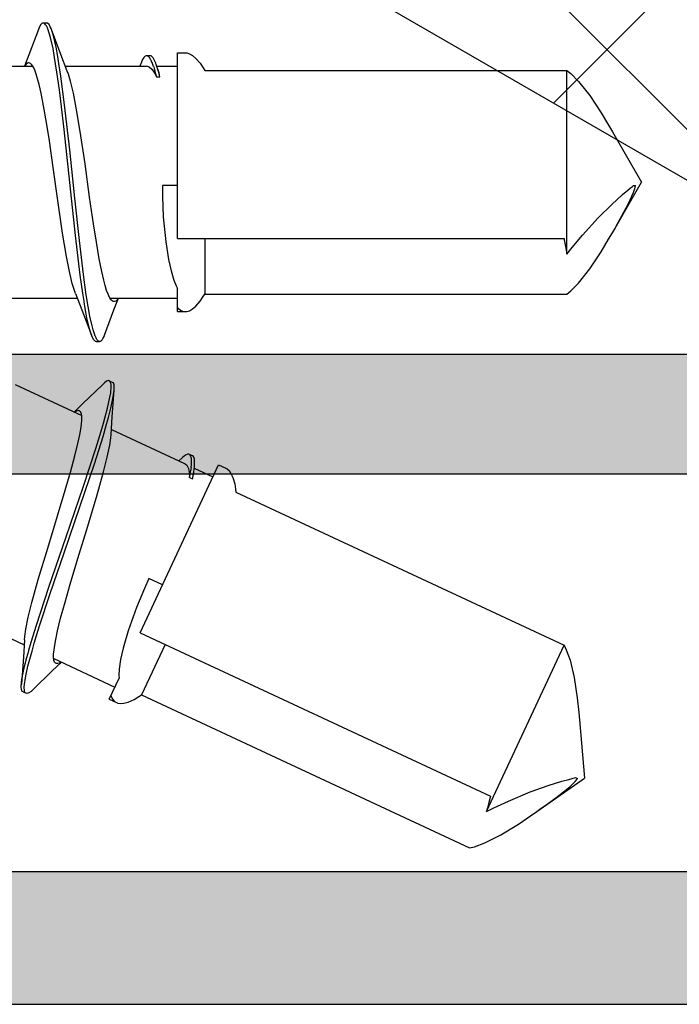
# Model space of a CAD drawing. Extents: x -5255 to -598, y -4609 to 3702.
# Drawn here: x -3192 to -3182, y 447 to 462 of the extents above; entities that cross this region are included whole.
import ezdxf

# ---------------------------------------------------------------- set-up
doc = ezdxf.new("R2010")
doc.units = 0
doc.header["$LTSCALE"] = 5
doc.header["$MEASUREMENT"] = 0
doc.layers.get('0').update_dxf_attribs({"linetype": 'CONTINUOUS'})
doc.layers.add('Al_Solid_Hatch', color=50, linetype='CONTINUOUS')
doc.layers.add('RE_HATCH', color=31, linetype='CONTINUOUS')

# ---------------------------------------------------------------- blocks, each defined once
blk = doc.blocks.new('KAW_3001357', base_point=(-72, 65.2))
at = {"layer": 'Al_Solid_Hatch', "linetype": 'ByBlock'}
h = blk.add_hatch(color=256, dxfattribs=at)
h.dxf.hatch_style = 1
edge = h.paths.add_edge_path(flags=16)
edge.add_line((-70, 128.7), (-70, 89.2))
edge.add_arc((-69.8, 89.2), 0.2, 179.9999572, 270.0000428)
edge.add_line((-69.8, 89), (-64.2, 89))
edge.add_arc((-64.2, 89.2), 0.2, 269.9999572, 360.0000428)
edge.add_line((-64, 89.2), (-64, 124.2))
edge.add_arc((-64.2, 124.2), 0.2, 359.9999572, 450.0000428)
edge.add_line((-64.2, 124.4), (-65.9, 124.4))
edge.add_arc((-65.900002, 126.899998), 2.499998, 179.9999572, 270.0000428, ccw=False)
edge.add_line((-68.4, 126.9), (-68.4, 128.7))
edge.add_arc((-68.9, 128.7), 0.5, 359.9999572, 450.0000428)
edge.add_line((-68.9, 129.2), (-69.5, 129.2))
edge.add_arc((-69.5, 128.7), 0.5, 89.9999572, 180.0000428)
edge = h.paths.add_edge_path()
edge.add_arc((-68.5, 158.7), 0.5, -0.0000428, 90.0000428, ccw=False)
edge.add_line((-68, 158.7), (-68, 157.2))
edge.add_arc((-68.5, 157.2), 0.5, -90.0000428, 0.0000428, ccw=False)
edge.add_line((-68.5, 156.7), (-68.8, 156.7))
edge.add_arc((-68.8, 156.9), 0.2, 179.9999572, 270.0000428, ccw=False)
edge.add_line((-69, 156.9), (-69, 157.5))
edge.add_arc((-69.5, 157.5), 0.5, 359.9999572, 450.0000428)
edge.add_line((-69.5, 158), (-70.1, 158))
edge.add_arc((-70.1, 157.5), 0.5, 89.9999572, 180.0000428)
edge.add_line((-70.6, 157.5), (-70.6, 152.9))
edge.add_arc((-70.099999, 152.900001), 0.500001, 180.0001169, 225.0000359)
edge.add_arc((-70.099999, 152.900001), 0.500001, 224.9999641, 269.9998831)
edge.add_line((-70.1, 152.4), (-69.5, 152.4))
edge.add_arc((-69.5, 152.9), 0.5, 269.9999572, 360.0000428)
edge.add_line((-69, 152.9), (-69, 153.5))
edge.add_arc((-68.8, 153.5), 0.2, 89.9999572, 180.0000428, ccw=False)
edge.add_line((-68.8, 153.7), (-68.5, 153.7))
edge.add_arc((-68.5, 153.2), 0.5, -0.0000428, 90.0000428, ccw=False)
edge.add_line((-68, 153.2), (-68, 150.1))
edge.add_arc((-68.4, 150.1), 0.4, -90.0000428, 0.0000428, ccw=False)
edge.add_arc((-68.4, 150.1), 0.4, 179.9999572, 270.0000428, ccw=False)
edge.add_line((-68.8, 150.1), (-68.8, 151))
edge.add_arc((-69, 151), 0.2, 359.9999572, 450.0000428)
edge.add_line((-69, 151.2), (-69.9, 151.2))
edge.add_arc((-69.9, 150.7), 0.5, 89.9999572, 180.0000428)
edge.add_line((-70.4, 150.7), (-70.4, 148.2))
edge.add_line((-70.4, 148.2), (-70.208926, 132.690911))
edge.add_arc((-69.711183, 132.697664), 0.497789, 180.7772466, 271.2872335)
edge.add_line((-69.7, 132.2), (-63.733251, 132.2))
edge.add_arc((-63.733251, 131.9), 0.3, -30.0000362, 89.9999176, ccw=False)
edge.add_line((-63.473444, 131.75), (-63.836409, 131.121327))
edge.add_line((-63.836409, 131.121327), (-64.472357, 130.019831))
edge.add_arc((-64.657133, 130.096368), 0.2, 157.5000596, 337.5000596, ccw=False)
edge.add_line((-64.841909, 130.172904), (-66.323463, 130.786584))
edge.add_arc((-66.4, 130.601808), 0.2, 67.4999955, 179.9999713)
edge.add_line((-66.6, 130.601808), (-66.6, 127))
edge.add_arc((-66.4, 127), 0.2, 179.9999572, 270.0000428)
edge.add_line((-66.4, 126.8), (-65.86, 126.8))
edge.add_line((-65.86, 126.8), (-64.497788, 127.586473))
edge.add_arc((-64.3, 127.616136), 0.2, 0.0000186, 188.5292731, ccw=False)
edge.add_line((-64.1, 127.616136), (-64.1, 127))
edge.add_arc((-63.9, 127), 0.2, 179.9999572, 270.0000428)
edge.add_line((-63.9, 126.8), (-63.7, 126.8))
edge.add_arc((-63.699999, 125.300001), 1.499999, -0.0000428, 90.0000428, ccw=False)
edge.add_line((-62.2, 125.3), (-62.2, 116.5))
edge.add_arc((-62, 116.5), 0.2, 179.9999572, 270.0000428)
edge.add_line((-62, 116.3), (-59.2, 116.3))
edge.add_arc((-59.2, 115.8), 0.5, -0.0000428, 90.0000428, ccw=False)
edge.add_line((-58.7, 115.8), (-58.7, 115.3))
edge.add_arc((-59.2, 115.3), 0.5, -90.0000428, 0.0000428, ccw=False)
edge.add_line((-59.2, 114.8), (-61.2, 114.8))
edge.add_arc((-61.200001, 113.800001), 0.999999, 89.9999572, 180.0000428)
edge.add_line((-62.2, 113.8), (-62.2, 88.6))
edge.add_arc((-61.200001, 88.599999), 0.999999, 179.9999572, 270.0000428)
edge.add_line((-61.2, 87.6), (-59.2, 87.6))
edge.add_arc((-59.2, 87.1), 0.5, -0.0000428, 90.0000428, ccw=False)
edge.add_line((-58.7, 87.1), (-58.7, 86.6))
edge.add_arc((-59.2, 86.6), 0.5, -90.0000428, 0.0000428, ccw=False)
edge.add_arc((-59.2, 85.6), 0.5, 89.9999572, 180.0000428)
edge.add_line((-59.7, 85.6), (-59.7, 84.283864))
edge.add_arc((-59.9, 84.283864), 0.2, 171.4707269, 359.9999814, ccw=False)
edge.add_line((-60.097788, 84.313527), (-61.46, 85.1))
edge.add_line((-61.46, 85.1), (-62, 85.1))
edge.add_arc((-62, 84.9), 0.2, 89.9999572, 180.0000428)
edge.add_line((-62.2, 84.9), (-62.2, 81.298192))
edge.add_arc((-62, 81.298192), 0.2, 180.0000287, 292.5000045)
edge.add_line((-61.923463, 81.113416), (-60.441909, 81.727096))
edge.add_arc((-60.257133, 81.803632), 0.2, 22.4999404, 202.4999404, ccw=False)
edge.add_line((-60.072357, 81.880169), (-59.436409, 80.778673))
edge.add_line((-59.436409, 80.778673), (-59.073444, 80.15))
edge.add_arc((-59.333251, 80), 0.3, -89.9999176, 30.0000362, ccw=False)
edge.add_line((-59.333251, 79.7), (-62.6, 79.7))
edge.add_arc((-62.6, 79.5), 0.2, 89.9999572, 180.0000428)
edge.add_line((-62.8, 79.5), (-62.8, 77.7))
edge.add_arc((-63.3, 77.7), 0.5, -90.0000428, 0.0000428, ccw=False)
edge.add_line((-63.3, 77.2), (-63.5, 77.2))
edge.add_arc((-63.5, 77.7), 0.5, 179.9999572, 270.0000428, ccw=False)
edge.add_line((-64, 77.7), (-64, 86.7))
edge.add_arc((-64.5, 86.7), 0.5, 359.9999572, 450.0000428)
edge.add_line((-64.5, 87.2), (-69.709008, 87.2))
edge.add_arc((-69.709008, 86.7), 0.5, 89.999967, 178.9583822)
edge.add_line((-70.208926, 86.709089), (-70.4, 76.2))
edge.add_line((-70.4, 76.2), (-70.4, 73.7))
edge.add_arc((-69.9, 73.7), 0.5, 179.9999572, 270.0000428)
edge.add_line((-69.9, 73.2), (-68.5, 73.2))
edge.add_arc((-68.5, 72.7), 0.5, -0.0000428, 90.0000428, ccw=False)
edge.add_line((-68, 72.7), (-68, 71.2))
edge.add_arc((-68.5, 71.2), 0.5, -90.0000428, 0.0000428, ccw=False)
edge.add_line((-68.5, 70.7), (-68.8, 70.7))
edge.add_arc((-68.8, 70.9), 0.2, 179.9999572, 270.0000428, ccw=False)
edge.add_line((-69, 70.9), (-69, 71.5))
edge.add_arc((-69.5, 71.5), 0.5, 359.9999572, 450.0000428)
edge.add_line((-69.5, 72), (-70.1, 72))
edge.add_arc((-70.1, 71.5), 0.5, 89.9999572, 180.0000428)
edge.add_line((-70.6, 71.5), (-70.6, 66.9))
edge.add_arc((-70.1, 66.9), 0.5, 179.9999572, 270.0000428)
edge.add_line((-70.1, 66.4), (-69.5, 66.4))
edge.add_arc((-69.5, 66.9), 0.5, 269.9999572, 360.0000428)
edge.add_line((-69, 66.9), (-69, 67.5))
edge.add_arc((-68.8, 67.5), 0.2, 89.9999572, 180.0000428, ccw=False)
edge.add_line((-68.8, 67.7), (-68.5, 67.7))
edge.add_arc((-68.5, 67.2), 0.5, -0.0000428, 90.0000428, ccw=False)
edge.add_line((-68, 67.2), (-68, 65.7))
edge.add_arc((-68.5, 65.7), 0.5, -90.0000428, 0.0000428, ccw=False)
edge.add_line((-68.5, 65.2), (-71.5, 65.2))
edge.add_arc((-71.5, 65.7), 0.5, 179.9999572, 270.0000428, ccw=False)
edge.add_line((-72, 65.7), (-72, 158.7))
edge.add_arc((-71.5, 158.7), 0.5, 89.9999572, 180.0000428, ccw=False)
edge.add_line((-71.5, 159.2), (-68.5, 159.2))
at = {"layer": 'RE_HATCH', "linetype": 'ByBlock'}
h = blk.add_hatch(dxfattribs=at)
h.set_pattern_fill('ANSI31', scale=6, angle=135)
edge = h.paths.add_edge_path()
edge.add_line((-64.368086, 127.655584), (-65.85, 126.8))
edge.add_line((-65.85, 126.8), (-66.4, 126.8))
edge.add_arc((-66.4, 127), 0.2, 179.9999572, 270.0000428, ccw=False)
edge.add_line((-66.6, 127), (-66.6, 130.4))
edge.add_arc((-66.4, 130.4), 0.2, 89.9999572, 180.0000428, ccw=False)
edge.add_line((-66.4, 130.6), (-65.519436, 130.6))
edge.add_line((-65.519436, 130.6), (-64.35834, 130.119058))
edge.add_arc((-64.243535, 130.396221), 0.299999, 247.4998862, 272.6969364)
edge.add_arc((-64.299999, 131.59489), 1.499998, 272.6969584, 330.0000701)
edge.add_line((-63.000962, 130.844893), (-62.391796, 131.9))
edge.add_arc((-61.958783, 131.649999), 0.500001, 90.0000035, 149.9999623, ccw=False)
edge.add_line((-61.958783, 132.15), (-36.241217, 132.15))
edge.add_arc((-36.241217, 131.649999), 0.500001, 30.0000377, 89.9999965, ccw=False)
edge.add_line((-35.808204, 131.9), (-35.199038, 130.844893))
edge.add_arc((-33.900001, 131.59489), 1.499998, 209.9999299, 267.3030416)
edge.add_arc((-33.956465, 130.396221), 0.299999, 267.3030636, 292.5001138)
edge.add_line((-33.84166, 130.119058), (-32.680564, 130.6))
edge.add_line((-32.680564, 130.6), (-31.8, 130.6))
edge.add_arc((-31.8, 130.4), 0.2, -0.0000428, 90.0000428, ccw=False)
edge.add_line((-31.6, 130.4), (-31.6, 127))
edge.add_arc((-31.8, 127), 0.2, -90.0000428, 0.0000428, ccw=False)
edge.add_line((-31.8, 126.8), (-32.35, 126.8))
edge.add_line((-32.35, 126.8), (-33.831914, 127.655584))
edge.add_arc((-33.981913, 127.395775), 0.3, 60.0002847, 88.7650077)
edge.add_arc((-33.9, 131.194891), 3.499998, 212.7391468, 268.7648221, ccw=False)
edge.add_arc((-38.94685, 127.949995), 2.500005, 32.7392384, 89.9999632)
edge.add_line((-38.946848, 130.45), (-59.253152, 130.45))
edge.add_arc((-59.25315, 127.949995), 2.500005, 90.0000368, 147.2607616)
edge.add_arc((-64.3, 131.194891), 3.499998, 271.2351779, 327.2608532, ccw=False)
edge.add_arc((-64.218087, 127.395775), 0.3, 91.2349923, 119.9997153)
edge = h.paths.add_edge_path()
edge.add_line((-57.558783, 79.749997), (-31.841217, 79.749997))
edge.add_arc((-31.841217, 80.249998), 0.500001, 270.0000035, 329.9999623)
edge.add_line((-31.408204, 79.999997), (-30.799038, 81.055104))
edge.add_arc((-29.500001, 80.305107), 1.499998, 92.6969584, 150.0000701, ccw=False)
edge.add_arc((-29.556465, 81.503776), 0.299999, 67.4998862, 92.6969364, ccw=False)
edge.add_line((-29.44166, 81.780939), (-28.280564, 81.299997))
edge.add_line((-28.280564, 81.299997), (-27.4, 81.299997))
edge.add_arc((-27.4, 81.499997), 0.2, 269.9999572, 360.0000428)
edge.add_line((-27.2, 81.499997), (-27.2, 84.899997))
edge.add_arc((-27.4, 84.899997), 0.2, 359.9999572, 450.0000428)
edge.add_line((-27.4, 85.099997), (-27.95, 85.099997))
edge.add_line((-27.95, 85.099997), (-29.431914, 84.244414))
edge.add_arc((-29.581915, 84.504222), 0.300001, 271.2353625, 300.0000855, ccw=False)
edge.add_arc((-29.500001, 80.705106), 3.499998, 91.2351627, 147.260838)
edge.add_arc((-34.546851, 83.950002), 2.500005, 270.0000578, 327.2607826, ccw=False)
edge.add_line((-34.546848, 81.449997), (-54.853152, 81.449997))
edge.add_arc((-54.853149, 83.950002), 2.500005, 212.7392174, 269.9999422, ccw=False)
edge.add_arc((-59.899999, 80.705106), 3.499998, 32.739162, 88.7648373)
edge.add_arc((-59.818085, 84.504222), 0.300001, 239.9999145, 268.7646375, ccw=False)
edge.add_line((-59.968086, 84.244414), (-61.45, 85.099997))
edge.add_line((-61.45, 85.099997), (-62, 85.099997))
edge.add_arc((-62, 84.899997), 0.2, 89.9999572, 180.0000428)
edge.add_line((-62.2, 84.899997), (-62.2, 81.499997))
edge.add_arc((-62, 81.499997), 0.2, 179.9999572, 270.0000428)
edge.add_line((-62, 81.299997), (-61.119436, 81.299997))
edge.add_line((-61.119436, 81.299997), (-59.95834, 81.780939))
edge.add_arc((-59.843535, 81.503776), 0.299999, 87.3030636, 112.5001138, ccw=False)
edge.add_arc((-59.899999, 80.305107), 1.499998, 29.9999299, 87.3030416, ccw=False)
edge.add_line((-58.600962, 81.055104), (-57.991796, 79.999997))
edge.add_arc((-57.558783, 80.249998), 0.500001, 210.0000377, 269.9999965)
at = {"color": 1, "linetype": 'Continuous'}
for p, q in [((-58.40671, 98.069694), (-32.639932, 123.836472)), ((-60.617585, 101.899043), (-40.66854, 81.949997))]:
    blk.add_line(p, q, dxfattribs=at)
at = {"color": 40, "linetype": 'Continuous'}
for points in [[(-62.2, 113.8), (-62.2, 88.6, 0.414214), (-61.2, 87.6), (-59.2, 87.6, -0.414214), (-58.7, 87.1), (-58.7, 86.6, -0.414214), (-59.2, 86.1, 0.414214), (-59.7, 85.6), (-59.7, 84.283864, -1.077346), (-60.097788, 84.313527), (-61.46, 85.1), (-62, 85.1, 0.414214), (-62.2, 84.9), (-62.2, 81.298192, 0.534511), (-61.923463, 81.113416), (-60.441909, 81.727096, -1), (-60.072357, 81.880169), (-59.436409, 80.778673), (-59.073444, 80.15, -0.57735), (-59.333251, 79.7), (-62.6, 79.7, 0.414214), (-62.8, 79.5), (-62.8, 77.7, -0.414214)], [(-72, 65.7), (-72, 158.7, -0.414214)]]:
    blk.add_lwpolyline(points, format="xyb", dxfattribs=at)
at = {"color": 1, "linetype": 'Continuous'}
blk.add_lwpolyline([(-49.821686, 83.199997, 0.267949), (-47.656623, 81.949997), (-39.765346, 81.949997, 0.198912), (-37.997579, 82.68223), (-32.832233, 87.847577, 0.198912), (-32.1, 89.615343), (-32.1, 122.284657, 0.198912), (-32.832233, 124.052423), (-37.997577, 129.217767, 0.198912), (-39.765343, 129.95), (-47.656624, 129.95, 0.267949), (-49.821688, 128.7), (-61.365064, 108.706287, 0.131652), (-61.7, 107.456287), (-61.7, 104.443713, 0.131652), (-61.365064, 103.193713), (-49.821686, 83.199997)], format="xyb", close=True, dxfattribs=at)
at = {"color": 40, "linetype": 'Continuous'}
blk.add_lwpolyline([(-70, 128.7), (-70, 89.2, 0.414214), (-69.8, 89), (-64.2, 89, 0.414214), (-64, 89.2), (-64, 124.2, 0.414214), (-64.2, 124.4), (-65.9, 124.4, -0.414214), (-68.4, 126.9), (-68.4, 128.7, 0.414214), (-68.9, 129.2), (-69.5, 129.2, 0.414214), (-70, 128.7)], format="xyb", close=True, dxfattribs=at)
blk = doc.blocks.new('KAWNEER_8002_236_46__2_BUI__B02', base_point=(-93, -346))
at = {"color": 7, "linetype": 'Continuous'}
for p, q in [((-60.362172, -280.240019), (-59.600037, -279.8)), ((-58.837902, -280.240019), (-59.600037, -279.8)), ((-59.920269, -279.998433), (-59.81108, -279.946218)), ((-59.81108, -279.946218), (-59.75492, -279.922587)), ((-59.75492, -279.922587), (-59.72617, -279.912346)), ((-59.72617, -279.912346), (-59.701366, -279.90351)), ((-59.718655, -280.005755), (-59.685308, -279.965452)), ((-59.701366, -279.90351), (-59.675939, -279.896016)), ((-59.685308, -279.965452), (-59.673666, -279.951383)), ((-59.675939, -279.896016), (-59.650037, -279.891287)), ((-59.673666, -279.951383), (-59.662044, -279.937292)), ((-59.662044, -279.937292), (-59.650037, -279.923533)), ((-59.650037, -279.923533), (-59.650037, -279.891287)), ((-60.208573, -280.152423), (-60.053074, -280.067565)), ((-60.053074, -280.067565), (-59.920269, -279.998433)), ((-59.932905, -280.250314), (-59.78659, -280.087403)), ((-59.78659, -280.087403), (-59.718655, -280.005755)), ((-60.460492, -280.296804), (-60.360387, -280.238988)), ((-60.360387, -280.238988), (-60.310343, -280.210085)), ((-60.310343, -280.210085), (-60.208573, -280.152423)), ((-60.134204, -280.453073), (-59.932905, -280.250314)), ((-58.739582, -280.296804), (-58.839687, -280.238988)), ((-60.90826, -280.582597), (-60.64938, -280.410003)), ((-60.64938, -280.410003), (-60.460492, -280.296804)), ((-58.550694, -280.410003), (-58.739582, -280.296804)), ((-58.291814, -280.582597), (-58.550694, -280.410003)), ((-60.398317, -280.692195), (-60.134204, -280.453073)), ((-69.092419, -281.382074), (-68.587651, -280.661189)), ((-67.710962, -280.737889), (-68.587651, -280.661189)), ((-61.121536, -280.749163), (-60.90826, -280.582597)), ((-60.585569, -280.847861), (-60.398317, -280.692195)), ((-58.078538, -280.749163), (-58.291814, -280.582597)), ((-68.717126, -280.882899), (-68.676215, -280.837747)), ((-68.676215, -280.837747), (-68.654487, -280.816315)), ((-68.654487, -280.816315), (-68.635741, -280.797825)), ((-68.635741, -280.797825), (-68.615863, -280.780287)), ((-68.615863, -280.780287), (-68.594386, -280.765054)), ((-68.608199, -280.897797), (-68.595009, -280.847177)), ((-68.595009, -280.847177), (-68.590405, -280.829506)), ((-68.580759, -280.794279), (-68.594386, -280.765054)), ((-68.590405, -280.829506), (-68.585826, -280.811823)), ((-68.585826, -280.811823), (-68.580759, -280.794279)), ((-67.597855, -280.747802), (-67.713015, -280.737709)), ((-67.378824, -280.770568), (-67.597855, -280.747802)), ((-67.071258, -280.817584), (-67.378824, -280.770568)), ((-66.807571, -280.87841), (-67.071258, -280.817584)), ((-61.239677, -280.866948), (-61.121536, -280.749163)), ((-60.682659, -280.925833), (-60.585569, -280.847861)), ((-57.960397, -280.866948), (-58.078538, -280.749163)), ((-69.093042, -282.139076), (-66.583602, -280.968905)), ((-68.885164, -281.095147), (-68.794018, -280.976366)), ((-68.794018, -280.976366), (-68.717126, -280.882899)), ((-68.699021, -281.209988), (-68.635263, -281.000506)), ((-68.635263, -281.000506), (-68.608199, -280.897797)), ((-66.650721, -280.935231), (-66.807571, -280.87841)), ((-66.583602, -280.968905), (-66.650721, -280.935231)), ((-64.275781, -285.918043), (-66.583602, -280.968905)), ((-61.286276, -280.925833), (-61.239677, -280.866948)), ((-61.286276, -286.386603), (-61.286276, -280.925833)), ((-60.682659, -280.925833), (-57.913798, -280.925833)), ((-60.624395, -280.938084), (-60.682659, -280.925833)), ((-60.545576, -280.952692), (-60.624395, -280.938084)), ((-60.46643, -280.965195), (-60.545576, -280.952692)), ((-60.446073, -280.968275), (-60.46643, -280.965195)), ((-60.446073, -286.8), (-60.446073, -280.968275)), ((-57.913798, -280.925833), (-57.960397, -280.866948)), ((-57.913798, -286.386603), (-57.913798, -280.925833)), ((-68.990231, -281.237771), (-68.885164, -281.095147)), ((-69.058098, -281.333041), (-68.990231, -281.237771)), ((-68.79577, -281.478823), (-68.699021, -281.209988)), ((-69.157529, -281.47509), (-69.091238, -281.380385)), ((-69.091238, -281.380385), (-69.058098, -281.333041)), ((-69.28088, -281.657511), (-69.157529, -281.47509)), ((-68.93408, -281.80716), (-68.79577, -281.478823)), ((-69.442564, -281.923342), (-69.28088, -281.657511)), ((-69.038001, -282.027378), (-68.93408, -281.80716)), ((-69.565463, -282.164436), (-69.442564, -281.923342)), ((-69.093042, -282.139076), (-69.038001, -282.027378)), ((-69.622757, -282.321114), (-69.565463, -282.164436)), ((-69.03506, -282.125556), (-69.093042, -282.139076)), ((-68.957451, -282.105485), (-69.03506, -282.125556)), ((-68.880437, -282.083368), (-68.957451, -282.105485)), ((-68.860685, -282.077557), (-68.880437, -282.083368)), ((-66.396092, -287.362894), (-68.860685, -282.077557)), ((-69.640104, -282.394176), (-69.622757, -282.321114)), ((-67.332283, -287.343314), (-69.640104, -282.394176)), ((-64.230218, -285.923468), (-64.275781, -285.918043)), ((-64.147897, -285.936472), (-64.230218, -285.923468)), ((-64.052418, -285.964039), (-64.147897, -285.936472)), ((-63.992041, -285.99314), (-64.052418, -285.964039)), ((-63.947888, -286.022522), (-63.992041, -285.99314)), ((-63.922297, -286.051971), (-63.947888, -286.022522)), ((-63.912337, -286.073339), (-63.922297, -286.051971)), ((-66.396092, -287.362894), (-63.862058, -286.181255)), ((-63.862023, -286.181238), (-63.912751, -286.072451)), ((-63.911693, -286.547959), (-64.043284, -286.265762)), ((-61.469272, -286.522686), (-61.394389, -286.457351)), ((-61.394389, -286.457351), (-61.325277, -286.410775)), ((-61.325277, -286.410775), (-61.286276, -286.386603)), ((-60.446073, -286.386603), (-61.286276, -286.386603)), ((-57.874797, -286.410775), (-57.913798, -286.386603)), ((-57.805684, -286.457351), (-57.874797, -286.410775)), ((-57.730802, -286.522687), (-57.805684, -286.457351)), ((-64.074767, -286.573645), (-64.052558, -286.568156)), ((-64.074767, -286.573645), (-64.05682, -286.570219)), ((-64.053636, -286.618961), (-64.074767, -286.573645)), ((-64.05682, -286.570219), (-63.993892, -286.558788)), ((-64.053636, -286.618961), (-64.043746, -286.617073)), ((-64.027257, -286.619745), (-64.053636, -286.618961)), ((-64.052558, -286.568156), (-64.013559, -286.559276)), ((-64.043746, -286.617073), (-64.006726, -286.610185)), ((-63.97972, -286.623081), (-64.027257, -286.619745)), ((-64.013559, -286.559276), (-63.973976, -286.552919)), ((-64.006726, -286.610185), (-63.969568, -286.604016)), ((-63.993892, -286.558788), (-63.930482, -286.549463)), ((-63.91683, -286.636492), (-63.97972, -286.623081)), ((-63.973976, -286.552919), (-63.95691, -286.551562)), ((-63.969568, -286.604016), (-63.942258, -286.600121)), ((-63.930482, -286.549463), (-63.884929, -286.545822)), ((-63.869785, -286.658468), (-63.91683, -286.636492)), ((-63.900561, -286.594738), (-63.892329, -286.593798)), ((-63.892329, -286.593798), (-63.862707, -286.590716)), ((-63.884929, -286.545822), (-63.864308, -286.544174)), ((-63.864308, -286.544174), (-63.827268, -286.542586)), ((-63.862707, -286.590716), (-63.832926, -286.588829)), ((-63.832926, -286.588829), (-63.811426, -286.588759)), ((-63.827268, -286.542586), (-63.773994, -286.545538)), ((-63.811426, -286.588759), (-63.808495, -286.588749)), ((-63.808495, -286.588749), (-63.797498, -286.58881)), ((-63.797498, -286.58881), (-63.7865, -286.589272)), ((-63.7865, -286.589272), (-63.778461, -286.589935)), ((-63.778461, -286.589935), (-63.76928, -286.590692)), ((-63.773994, -286.545538), (-63.734523, -286.55891)), ((-63.76928, -286.590692), (-63.752729, -286.592802)), ((-63.752729, -286.592802), (-63.730905, -286.598992)), ((-63.734523, -286.55891), (-63.726521, -286.576083)), ((-63.730905, -286.598992), (-63.71463, -286.608048)), ((-63.726519, -286.576082), (-63.705388, -286.621397)), ((-63.71463, -286.608048), (-63.707504, -286.616862)), ((-63.700952, -286.644179), (-63.710941, -286.670213)), ((-63.707504, -286.616862), (-63.70539, -286.621398)), ((-63.70539, -286.621398), (-63.702492, -286.627618)), ((-63.702492, -286.627618), (-63.700952, -286.644179)), ((-61.550041, -286.65737), (-61.539293, -286.619865)), ((-61.539293, -286.619865), (-61.511693, -286.574577)), ((-61.511693, -286.574577), (-61.469272, -286.522686)), ((-57.68838, -286.574577), (-57.730802, -286.522687)), ((-57.660781, -286.619866), (-57.68838, -286.574577)), ((-57.650033, -286.657371), (-57.660781, -286.619866)), ((-63.849145, -286.682086), (-63.869785, -286.658468)), ((-63.843436, -286.694337), (-63.849145, -286.682086)), ((-63.328909, -287.797745), (-63.843437, -286.694335)), ((-63.758383, -286.731521), (-63.803417, -286.780158)), ((-63.748136, -286.720485), (-63.758383, -286.731521)), ((-63.730547, -286.700133), (-63.748136, -286.720485)), ((-63.710941, -286.670213), (-63.730547, -286.700133)), ((-61.550037, -286.680945), (-61.550041, -286.65737)), ((-61.550037, -286.8), (-61.550037, -286.679968)), ((-61.550035, -286.691422), (-61.550037, -286.680945)), ((-61.547387, -286.71281), (-61.550035, -286.691422)), ((-61.530499, -286.755909), (-61.547387, -286.71281)), ((-61.506594, -286.783507), (-61.530499, -286.755909)), ((-61.488314, -286.8), (-61.506594, -286.783507)), ((-57.650037, -286.680947), (-57.650033, -286.657371)), ((-57.650037, -286.8), (-57.650037, -286.679967)), ((-61.549998, -286.8), (-61.199992, -286.8)), ((-61.350037, -287.816697), (-61.350037, -286.8)), ((-61.16348, -286.819272), (-61.199992, -286.8)), ((-61.079021, -286.854459), (-61.16348, -286.819272)), ((-60.935961, -286.89713), (-61.079021, -286.854459)), ((-60.766605, -286.934339), (-60.935961, -286.89713)), ((-60.498261, -286.978066), (-60.766605, -286.934339)), ((-60.446073, -286.8), (-57.650076, -286.8)), ((-59.650037, -286.8), (-59.650037, -287.027891)), ((-57.850037, -287.11137), (-57.850037, -286.8)), ((-66.570801, -286.988229), (-67.332283, -287.343314)), ((-65.674638, -287.026475), (-65.578327, -287.233014)), ((-60.123357, -287.014304), (-60.498261, -286.978066)), ((-59.812532, -287.026028), (-60.123357, -287.014304)), ((-59.650037, -287.027891), (-59.812532, -287.026028)), ((-58.008687, -287.115732), (-58.008687, -287.065732)), ((-58.008687, -287.065732), (-57.990974, -287.070212)), ((-58.008687, -287.065732), (-57.986239, -287.070143)), ((-57.990974, -287.070212), (-57.929111, -287.086446)), ((-57.986239, -287.070143), (-57.947141, -287.078577)), ((-57.947141, -287.078577), (-57.908581, -287.089544)), ((-57.929111, -287.086446), (-57.867701, -287.104793)), ((-57.908581, -287.089544), (-57.89254, -287.095527)), ((-65.578327, -287.233014), (-65.726385, -287.299999)), ((-58.008687, -287.115732), (-57.998926, -287.118201)), ((-57.985111, -287.127591), (-58.008687, -287.115732)), ((-57.998926, -287.118201), (-57.962464, -287.127604)), ((-57.943438, -287.150705), (-57.985111, -287.127591)), ((-57.962464, -287.127604), (-57.92618, -287.137716)), ((-57.892108, -287.189437), (-57.943438, -287.150705)), ((-57.92618, -287.137716), (-57.899782, -287.145728)), ((-57.858759, -287.229237), (-57.892108, -287.189437)), ((-57.867701, -287.104793), (-57.824877, -287.120745)), ((-57.859717, -287.158471), (-57.851859, -287.161098)), ((-57.850034, -287.259365), (-57.858759, -287.229237)), ((-57.851859, -287.161098), (-57.82371, -287.170823)), ((-57.824877, -287.120745), (-57.805491, -287.127966)), ((-57.82371, -287.170823), (-57.795922, -287.1817)), ((-57.805491, -287.127966), (-57.771251, -287.142181)), ((-57.795922, -287.1817), (-57.776406, -287.190723)), ((-57.776406, -287.190723), (-57.773746, -287.191953)), ((-57.773746, -287.191953), (-57.763805, -287.196655)), ((-57.771251, -287.142181), (-57.724215, -287.167371)), ((-57.763805, -287.196655), (-57.754033, -287.201722)), ((-57.754033, -287.201722), (-57.747027, -287.20572)), ((-57.747027, -287.20572), (-57.739026, -287.210286)), ((-57.739026, -287.210286), (-57.724917, -287.219193)), ((-57.724917, -287.219193), (-57.707755, -287.234027)), ((-57.724215, -287.167371), (-57.694094, -287.196171)), ((-57.707755, -287.234027), (-57.696831, -287.249112)), ((-57.694094, -287.196171), (-57.6941, -287.215117)), ((-57.694097, -287.215116), (-57.694097, -287.265116)), ((-67.400368, -287.453124), (-67.357415, -287.381704)), ((-67.357415, -287.381704), (-67.332283, -287.343314)), ((-65.726385, -287.299999), (-66.013043, -287.420734)), ((-57.850037, -287.27288), (-57.850034, -287.259365)), ((-57.850037, -288.490357), (-57.850037, -287.272878)), ((-57.788667, -287.342526), (-57.850037, -287.367573)), ((-57.774716, -287.336854), (-57.788667, -287.342526)), ((-57.750174, -287.325843), (-57.774716, -287.336854)), ((-57.71976, -287.307012), (-57.750174, -287.325843)), ((-57.699705, -287.287638), (-57.71976, -287.307012)), ((-57.694101, -287.271979), (-57.699705, -287.287638)), ((-57.696831, -287.249112), (-57.694098, -287.260112)), ((-57.6941, -287.265117), (-57.694101, -287.271979)), ((-57.694098, -287.260112), (-57.6941, -287.265117)), ((-67.440623, -287.543985), (-67.400368, -287.453124)), ((-66.013043, -287.420734), (-66.368136, -287.546333)), ((-67.463014, -287.661651), (-67.45714, -287.608941)), ((-67.456904, -287.700184), (-67.463014, -287.661651)), ((-67.45714, -287.608941), (-67.440623, -287.543985)), ((-67.396587, -287.829433), (-67.079374, -287.681514)), ((-67.038138, -287.68355), (-67.079374, -287.681514)), ((-66.946722, -287.679746), (-67.038138, -287.68355)), ((-66.799033, -287.657959), (-66.946722, -287.679746)), ((-66.629819, -287.620109), (-66.799033, -287.657959)), ((-66.368136, -287.546333), (-66.629819, -287.620109)), ((-67.446937, -287.721549), (-67.456904, -287.700184)), ((-67.396623, -287.829449), (-67.447351, -287.720663)), ((-67.442508, -287.731043), (-67.446937, -287.721549)), ((-67.431069, -287.749308), (-67.442508, -287.731043)), ((-67.39755, -287.781232), (-67.431069, -287.749308)), ((-67.364221, -287.796142), (-67.39755, -287.781232)), ((-67.340683, -287.803364), (-67.364221, -287.796142)), ((-66.785687, -288.666366), (-67.215361, -287.744926)), ((-63.747682, -287.86015), (-63.564481, -287.821726)), ((-63.564481, -287.821726), (-63.454323, -287.805862)), ((-63.454323, -287.805862), (-63.406299, -287.802786)), ((-63.406296, -287.802785), (-63.140079, -287.785017)), ((-63.147344, -287.841038), (-63.008692, -287.803406)), ((-63.140079, -287.785017), (-62.73696, -287.756084)), ((-63.008692, -287.803406), (-62.837787, -287.768262)), ((-63.0063, -287.853779), (-62.842639, -287.818507)), ((-62.842639, -287.818507), (-62.773964, -287.80739)), ((-62.837787, -287.768262), (-62.767801, -287.758368)), ((-62.773964, -287.80739), (-62.743121, -287.803956)), ((-62.767801, -287.758368), (-62.736963, -287.756086)), ((-62.743121, -287.803956), (-62.738752, -287.803469)), ((-62.738752, -287.803469), (-62.722494, -287.801786)), ((-62.736963, -287.756086), (-62.721829, -287.754965)), ((-62.722494, -287.801786), (-62.706177, -287.800619)), ((-62.721829, -287.754965), (-62.694588, -287.754049)), ((-62.706177, -287.800619), (-62.694235, -287.800213)), ((-62.694588, -287.754049), (-62.654672, -287.756779)), ((-62.694235, -287.800213), (-62.690664, -287.800092)), ((-62.690664, -287.800092), (-62.677592, -287.7998)), ((-62.677592, -287.7998), (-62.664491, -287.800141)), ((-62.664491, -287.800141), (-62.655024, -287.800982)), ((-62.655024, -287.800982), (-62.647961, -287.801609)), ((-62.654672, -287.756779), (-62.625642, -287.767908)), ((-62.647961, -287.801609), (-62.63514, -287.803405)), ((-62.63514, -287.803405), (-62.61474, -287.809234)), ((-62.625642, -287.767908), (-62.619523, -287.781021)), ((-62.619514, -287.781017), (-62.598383, -287.826332)), ((-62.61474, -287.809234), (-62.601995, -287.818614)), ((-62.601995, -287.818614), (-62.598392, -287.826336)), ((-62.598392, -287.826336), (-62.592273, -287.839451)), ((-61.904131, -287.902768), (-61.526554, -287.758624)), ((-61.526554, -287.758624), (-61.350037, -287.690357)), ((-61.400026, -287.756617), (-61.400028, -287.764302)), ((-61.400028, -287.764302), (-61.393715, -287.781914)), ((-61.400024, -287.748838), (-61.400026, -287.756617)), ((-61.393536, -287.730987), (-61.400024, -287.748838)), ((-61.393715, -287.781914), (-61.371152, -287.803857)), ((-61.37408, -287.712296), (-61.393536, -287.730987)), ((-61.35857, -287.701676), (-61.37408, -287.712296)), ((-61.371152, -287.803857), (-61.336775, -287.825474)), ((-61.351178, -287.697157), (-61.35857, -287.701676)), ((-61.336775, -287.825474), (-61.28981, -287.847022)), ((-64.315228, -288.011083), (-63.967267, -287.915157)), ((-63.967267, -287.915157), (-63.747682, -287.86015)), ((-63.848854, -288.053802), (-63.436224, -287.923473)), ((-63.614133, -288.031197), (-63.353286, -287.951241)), ((-63.436224, -287.923473), (-63.247252, -287.869548)), ((-63.353286, -287.951241), (-63.232079, -287.916565)), ((-63.247252, -287.869548), (-63.147344, -287.841038)), ((-63.232079, -287.916565), (-63.137958, -287.889639)), ((-63.137958, -287.889639), (-63.0063, -287.853779)), ((-62.654776, -287.932328), (-62.939312, -288.225911)), ((-62.64419, -287.921455), (-62.654776, -287.932328)), ((-62.625979, -287.901178), (-62.64419, -287.921455)), ((-62.602422, -287.868844), (-62.625979, -287.901178)), ((-62.592273, -287.839451), (-62.602422, -287.868844)), ((-61.978404, -287.938187), (-62.000043, -287.960526)), ((-62.000043, -287.960526), (-62.000035, -287.974999)), ((-62.000037, -288.024999), (-62.000037, -287.974999)), ((-62.000035, -287.974999), (-62.000033, -287.978839)), ((-62.000033, -287.978839), (-61.99753, -287.989718)), ((-61.943401, -287.918821), (-61.978404, -287.938187)), ((-61.918319, -287.908148), (-61.943401, -287.918821)), ((-61.904125, -287.902768), (-61.918319, -287.908148)), ((-61.28981, -287.847022), (-61.230481, -287.868693)), ((-61.230481, -287.868693), (-61.159045, -287.890445)), ((-61.159045, -287.890445), (-61.075999, -287.912253)), ((-61.075999, -287.912253), (-60.944161, -287.942867)), ((-60.944161, -287.942867), (-60.755276, -287.980179)), ((-60.755276, -287.980179), (-60.503904, -288.023372)), ((-64.788159, -288.152682), (-64.315228, -288.011083)), ((-64.49827, -288.27253), (-63.848854, -288.053802)), ((-64.186413, -288.218255), (-63.614133, -288.031197)), ((-62.000035, -288.024999), (-62.000027, -288.039472)), ((-62.000027, -288.039472), (-61.978416, -288.061818)), ((-61.99753, -287.989718), (-61.984203, -288.00583)), ((-61.984203, -288.00583), (-61.970616, -288.015208)), ((-61.978416, -288.061818), (-61.943397, -288.081175)), ((-61.970616, -288.015208), (-61.962501, -288.020096)), ((-61.962501, -288.020096), (-61.960028, -288.021585)), ((-61.960028, -288.021585), (-61.948969, -288.027921)), ((-61.948969, -288.027921), (-61.937443, -288.033413)), ((-61.943397, -288.081175), (-61.918315, -288.09185)), ((-61.937443, -288.033413), (-61.928414, -288.037364)), ((-61.928414, -288.037364), (-61.921461, -288.040406)), ((-61.921461, -288.040406), (-61.88875, -288.053701)), ((-61.918315, -288.09185), (-61.904121, -288.097231)), ((-61.522181, -288.243058), (-61.904131, -288.097231)), ((-61.904121, -288.097231), (-61.875743, -288.10799)), ((-61.88875, -288.053701), (-61.855004, -288.064289)), ((-61.875743, -288.10799), (-61.809509, -288.128268)), ((-61.855004, -288.064289), (-61.828362, -288.0719)), ((-61.828362, -288.0719), (-61.766077, -288.089693)), ((-61.809509, -288.128268), (-61.643532, -288.16797)), ((-61.766077, -288.089693), (-61.619551, -288.122157)), ((-61.619551, -288.122157), (-61.471854, -288.147627)), ((-60.503904, -288.023372), (-60.225563, -288.066699)), ((-60.225563, -288.066699), (-59.825117, -288.125218)), ((-59.825117, -288.125218), (-59.322569, -288.195333)), ((-65.273253, -288.301522), (-64.788159, -288.152682)), ((-65.191608, -288.511361), (-64.49827, -288.27253)), ((-64.947678, -288.479861), (-64.186413, -288.218255)), ((-63.541748, -288.301688), (-63.40933, -288.273711)), ((-63.40933, -288.273711), (-63.324844, -288.258389)), ((-63.324844, -288.258389), (-63.250913, -288.247901)), ((-63.250913, -288.247901), (-63.18798, -288.242475)), ((-63.18798, -288.242475), (-63.136313, -288.242163)), ((-63.136313, -288.242163), (-63.096013, -288.247201)), ((-62.652719, -289.247838), (-63.120333, -288.245037)), ((-63.096013, -288.247201), (-63.066306, -288.257588)), ((-62.939312, -288.225911), (-63.067188, -288.359006)), ((-63.066306, -288.257588), (-63.05313, -288.270861)), ((-63.05313, -288.270861), (-63.049878, -288.277826)), ((-63.049878, -288.277826), (-63.047731, -288.282422)), ((-63.047731, -288.282422), (-63.044619, -288.296808)), ((-61.643532, -288.16797), (-61.505211, -288.19211)), ((-61.277771, -288.337779), (-61.522181, -288.243058)), ((-61.505211, -288.19211), (-61.40502, -288.20824)), ((-61.471854, -288.147627), (-61.387804, -288.160995)), ((-61.40502, -288.20824), (-61.395169, -288.209821)), ((-61.395169, -288.209821), (-61.271206, -288.229638)), ((-61.387804, -288.160995), (-61.263379, -288.180784)), ((-61.271206, -288.229638), (-61.001951, -288.267429)), ((-61.263379, -288.180784), (-60.993352, -288.218533)), ((-61.001951, -288.267429), (-60.405513, -288.339789)), ((-60.993352, -288.218533), (-60.479933, -288.280704)), ((-60.479933, -288.280704), (-59.839803, -288.349901)), ((-59.322569, -288.195333), (-58.834106, -288.26687)), ((-58.834106, -288.26687), (-58.478206, -288.326987)), ((-65.931485, -288.496086), (-65.660912, -288.417721)), ((-65.660912, -288.417721), (-65.273253, -288.301522)), ((-64.245358, -288.493151), (-63.974782, -288.414785)), ((-63.974782, -288.414785), (-63.728706, -288.347692)), ((-63.728706, -288.347692), (-63.541748, -288.301688)), ((-63.062295, -288.342246), (-63.069178, -288.352598)), ((-63.051426, -288.323461), (-63.062295, -288.342246)), ((-63.044619, -288.296808), (-63.051426, -288.323461)), ((-61.350037, -289.416063), (-61.350037, -288.30964)), ((-61.277764, -288.337779), (-61.232941, -288.35528)), ((-61.232941, -288.35528), (-61.126407, -288.387472)), ((-61.126407, -288.387472), (-60.944128, -288.430063)), ((-60.944128, -288.430063), (-60.721867, -288.473011)), ((-60.405513, -288.339789), (-59.605415, -288.424442)), ((-59.839803, -288.349901), (-59.110491, -288.426464)), ((-59.605415, -288.424442), (-58.804915, -288.509071)), ((-59.110491, -288.426464), (-58.429482, -288.502685)), ((-58.478206, -288.326987), (-58.255948, -288.369933)), ((-58.255948, -288.369933), (-58.073673, -288.412534)), ((-58.073673, -288.412534), (-57.967131, -288.444711)), ((-66.970208, -288.688334), (-66.83908, -288.551863)), ((-66.842031, -288.565728), (-66.851599, -288.581908)), ((-66.837241, -288.558508), (-66.842031, -288.565728)), ((-66.364516, -288.609185), (-66.17756, -288.563174)), ((-66.17756, -288.563174), (-65.931485, -288.496086)), ((-65.801007, -288.719177), (-65.191608, -288.511361)), ((-65.708589, -288.741275), (-64.947678, -288.479861)), ((-64.633017, -288.609349), (-64.245358, -288.493151)), ((-60.721867, -288.473011), (-60.365965, -288.533127)), ((-60.365965, -288.533127), (-59.877505, -288.604666)), ((-58.804915, -288.509071), (-58.207199, -288.581395)), ((-58.429482, -288.502685), (-58.000432, -288.558952)), ((-58.000432, -288.558952), (-57.806376, -288.589942)), ((-57.967131, -288.444711), (-57.922307, -288.462219)), ((-57.922304, -288.462219), (-57.67352, -288.558624)), ((-57.67352, -288.558624), (-57.295943, -288.702767)), ((-67.251492, -288.978543), (-66.970208, -288.688334)), ((-66.851599, -288.581908), (-66.861333, -288.60707)), ((-66.861333, -288.60707), (-66.859669, -288.62599)), ((-66.859669, -288.62599), (-66.856383, -288.633042)), ((-66.856383, -288.633042), (-66.853137, -288.640008)), ((-66.853137, -288.640008), (-66.839973, -288.653301)), ((-66.839973, -288.653301), (-66.81025, -288.663653)), ((-66.81025, -288.663653), (-66.769958, -288.668716)), ((-66.769958, -288.668716), (-66.718286, -288.668397)), ((-66.718286, -288.668397), (-66.655358, -288.662964)), ((-66.655358, -288.662964), (-66.581421, -288.652488)), ((-66.581421, -288.652488), (-66.49694, -288.637156)), ((-66.49694, -288.637156), (-66.364516, -288.609185)), ((-66.292597, -288.879812), (-65.801007, -288.719177)), ((-65.118109, -288.75819), (-64.633017, -288.609349)), ((-59.877505, -288.604666), (-59.374959, -288.674779)), ((-59.374959, -288.674779), (-58.974513, -288.7333)), ((-58.207199, -288.581395), (-57.937001, -288.619169)), ((-57.937001, -288.619169), (-57.812495, -288.638967)), ((-57.812495, -288.638967), (-57.715813, -288.65434)), ((-57.806376, -288.589942), (-57.70378, -288.606326)), ((-57.715813, -288.65434), (-57.581335, -288.677481)), ((-57.70378, -288.606326), (-57.562214, -288.630816)), ((-57.581335, -288.677481), (-57.418102, -288.71468)), ((-57.562214, -288.630816), (-57.39247, -288.671193)), ((-57.418102, -288.71468), (-57.351162, -288.733627)), ((-57.39247, -288.671193), (-57.324859, -288.691803)), ((-57.324859, -288.691803), (-57.295946, -288.702767)), ((-57.295946, -288.702767), (-57.281757, -288.708148)), ((-57.281757, -288.708148), (-57.256681, -288.71883)), ((-57.256681, -288.71883), (-57.221658, -288.738174)), ((-66.279726, -288.92776), (-65.708589, -288.741275)), ((-65.591039, -288.899786), (-65.118109, -288.75819)), ((-58.974513, -288.7333), (-58.69617, -288.776626)), ((-58.69617, -288.776626), (-58.444795, -288.819816)), ((-58.444795, -288.819816), (-58.25591, -288.857134)), ((-58.25591, -288.857134), (-58.124075, -288.887741)), ((-57.351162, -288.733627), (-57.321758, -288.74355)), ((-57.321758, -288.74355), (-57.317592, -288.744956)), ((-57.317592, -288.744956), (-57.302146, -288.750301)), ((-57.302146, -288.750301), (-57.286865, -288.756139)), ((-57.286865, -288.756139), (-57.27587, -288.760818)), ((-57.27587, -288.760818), (-57.272583, -288.762217)), ((-57.272583, -288.762217), (-57.260612, -288.767477)), ((-57.260612, -288.767477), (-57.248883, -288.773323)), ((-57.221665, -288.86182), (-57.256679, -288.881169)), ((-57.248883, -288.773323), (-57.240658, -288.778086)), ((-57.240658, -288.778086), (-57.234521, -288.781639)), ((-57.234521, -288.781639), (-57.223662, -288.788686)), ((-57.223662, -288.788686), (-57.207636, -288.80259)), ((-57.200044, -288.839471), (-57.221665, -288.86182)), ((-57.221658, -288.738174), (-57.200051, -288.760528)), ((-57.207636, -288.80259), (-57.200049, -288.816477)), ((-57.200051, -288.760528), (-57.200047, -288.774999)), ((-57.200049, -288.816477), (-57.200047, -288.824999)), ((-57.200047, -288.824999), (-57.200044, -288.839471)), ((-57.200037, -288.774999), (-57.200037, -288.824999)), ((-67.280298, -289.009688), (-67.303837, -289.042032)), ((-67.262077, -288.989415), (-67.280298, -289.009688)), ((-67.251486, -288.97854), (-67.262077, -288.989415)), ((-66.900857, -289.057108), (-66.756233, -289.017773)), ((-66.756233, -289.017773), (-66.674409, -288.994367)), ((-66.674409, -288.994367), (-66.553278, -288.959718)), ((-66.660449, -289.041731), (-66.539725, -289.007303)), ((-66.553278, -288.959718), (-66.292597, -288.879812)), ((-66.539725, -289.007303), (-66.279726, -288.92776)), ((-66.158589, -289.05072), (-65.939001, -288.995712)), ((-65.939001, -288.995712), (-65.591039, -288.899786)), ((-58.124075, -288.887741), (-58.04103, -288.909559)), ((-58.04103, -288.909559), (-57.969593, -288.931299)), ((-57.969593, -288.931299), (-57.910263, -288.952977)), ((-57.910263, -288.952977), (-57.863305, -288.97453)), ((-57.863305, -288.97453), (-57.82891, -288.996128)), ((-57.850037, -290.090357), (-57.850037, -288.983889)), ((-57.82891, -288.996128), (-57.806376, -289.018096)), ((-57.806376, -289.018096), (-57.800044, -289.035694)), ((-57.295943, -288.897231), (-57.677893, -289.043057)), ((-57.281754, -288.891851), (-57.295943, -288.897231)), ((-57.256679, -288.881169), (-57.281754, -288.891851)), ((-67.303837, -289.042032), (-67.314008, -289.071423)), ((-67.314008, -289.071423), (-67.307883, -289.084538)), ((-67.286754, -289.129854), (-67.307885, -289.084539)), ((-67.307883, -289.084538), (-67.306259, -289.088016)), ((-67.306259, -289.088016), (-67.299393, -289.096819)), ((-67.299393, -289.096819), (-67.280505, -289.105789)), ((-67.286752, -289.129853), (-67.280629, -289.142966)), ((-67.280629, -289.142966), (-67.251599, -289.154085)), ((-67.280505, -289.105789), (-67.264228, -289.108546)), ((-67.264228, -289.108546), (-67.254808, -289.109546)), ((-67.254808, -289.109546), (-67.251937, -289.109851)), ((-67.251937, -289.109851), (-67.239236, -289.11092)), ((-67.251599, -289.154085), (-67.21168, -289.156829)), ((-67.239236, -289.11092), (-67.226469, -289.111026)), ((-67.226469, -289.111026), (-67.216616, -289.110791)), ((-67.216616, -289.110791), (-67.209029, -289.110609)), ((-67.21168, -289.156829), (-67.184437, -289.155904)), ((-67.209029, -289.110609), (-67.173764, -289.108835)), ((-67.184437, -289.155904), (-67.169298, -289.154782)), ((-67.173764, -289.108835), (-67.138705, -289.104169)), ((-66.761514, -289.125531), (-67.169308, -289.154787)), ((-67.169298, -289.154782), (-67.139032, -289.15254)), ((-67.139032, -289.15254), (-67.070434, -289.142927)), ((-67.138705, -289.104169), (-67.111343, -289.099807)), ((-67.111343, -289.099807), (-67.047374, -289.089611)), ((-67.070434, -289.142927), (-66.903229, -289.108764)), ((-67.047374, -289.089611), (-66.900857, -289.057108)), ((-66.903229, -289.108764), (-66.767666, -289.072185)), ((-66.767666, -289.072185), (-66.670045, -289.044461)), ((-66.499973, -289.108086), (-66.761514, -289.125531)), ((-66.670045, -289.044461), (-66.660449, -289.041731)), ((-66.109766, -290.115884), (-66.57736, -289.113124)), ((-66.499967, -289.108083), (-66.451947, -289.105001)), ((-66.451947, -289.105001), (-66.341789, -289.089153)), ((-66.341789, -289.089153), (-66.158589, -289.05072)), ((-57.677893, -289.043057), (-57.850037, -289.109639)), ((-57.838519, -289.096517), (-57.849132, -289.102992)), ((-57.82073, -289.084086), (-57.838519, -289.096517)), ((-57.803296, -289.062808), (-57.82073, -289.084086)), ((-57.800037, -289.048454), (-57.803296, -289.062808)), ((-57.800044, -289.035694), (-57.80004, -289.043381)), ((-57.80004, -289.043381), (-57.800037, -289.048454))]:
    blk.add_line(p, q, dxfattribs=at)
for centre, start, end in [((-63.72367, -288.129082), 96.576484, 98.136168), ((-58.347841, -288.623817), 71.576484, 73.136168)]:
    blk.add_arc(centre, 1.544508, start, end, dxfattribs=at)

msp = doc.modelspace()

# ---------------------------------------------------------------- block references
at = {"color": 7, "extrusion": (0, 0, -1), "rotation": 90}
for name, p in [('KAW_3001357', (3217, 446.9588)), ('KAWNEER_8002_236_46__2_BUI__B02', (3249, 425.9588))]:
    msp.add_blockref(name, p, dxfattribs=at)

doc.saveas('drawing.dxf')
